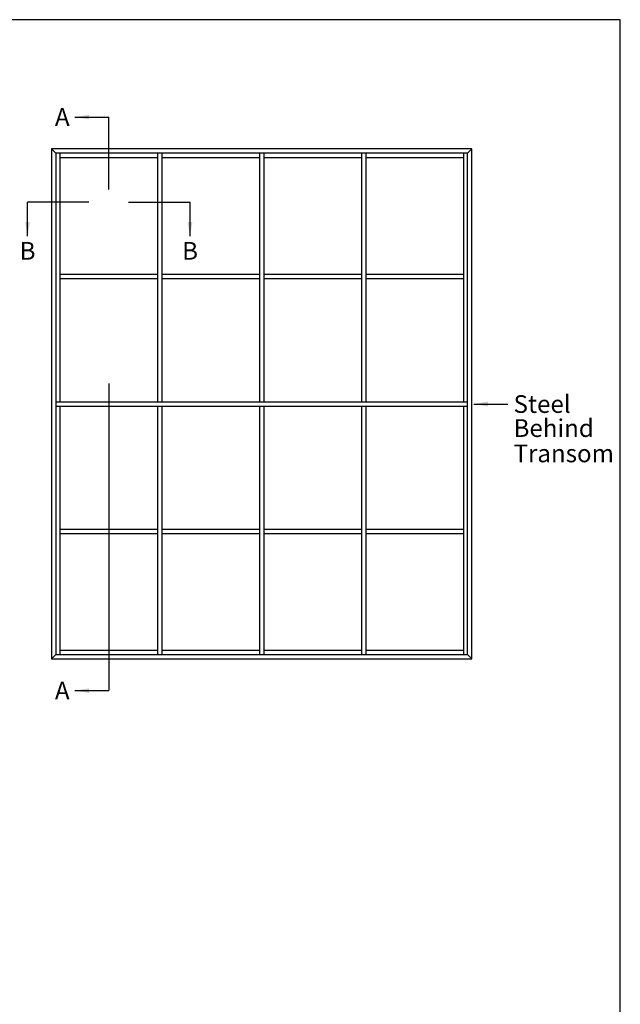
# Model space of a CAD drawing. Units: millimetres. Extents: x 0 to 354, y 0 to 482.
# Drawn here: x 184 to 354, y 204 to 482 of the extents above; entities that cross this region are included whole.
import ezdxf

# ---------------------------------------------------------------- set-up
doc = ezdxf.new("R2010")
doc.units = ezdxf.units.MM
doc.header["$LTSCALE"] = 10
doc.layers.get('0').update_dxf_attribs({"plot": 0})
doc.layers.add('APL Notes', color=7, linetype='Continuous')
doc.styles.add('Arial-Bold', font='ARIALBD.TTF')
doc.styles.get("Standard").update_dxf_attribs({"font": 'txt.shx'})
doc.dimstyles.new('ISO-25', dxfattribs={"dimtxt": 2.5, "dimasz": 4, "dimexe": 1.25, "dimexo": 0.625, "dimtad": 1, "dimtxsty": 'Standard', "dimcen": 2.5, "dimadec": 0, "dimazin": 0, "dimtfac": 1, "dimtmove": 0, "dimatfit": 3, "dimfxl": 0, "dimarcsym": 0})

# ---------------------------------------------------------------- blocks, each defined once
blk = doc.blocks.new('a4 specifiers manual')
for p, q in [((353.9999991921495, 482.000000110887), (-8.078504833974876e-07, 482.000000110887)), ((353.9999991921495, 1.108869582822081e-07), (353.9999991921495, 482.000000110887))]:
    blk.add_line(p, q)

msp = doc.modelspace()

# ---------------------------------------------------------------- linework, layer by layer
at = {"layer": 'APL Notes', "color": 8}
for p, q in [((209.4661058319007, 434.0832784936654), (209.4661058319007, 454.4832784936654)), ((203.8571626341693, 430.4189499355402), (186.5131707326671, 430.4189499355402)), ((215.0750490296321, 430.4189499355402), (232.4190409311342, 430.4189499355402)), ((209.4598256376789, 379.2533197566148), (209.4598256376789, 292.4832784936652))]:
    msp.add_line(p, q, dxfattribs=at)
at = {"layer": 'APL Notes', "color": 2}
for p, q in [((194.4661058319007, 444.2832784936654), (193.2661058319007, 445.4832784936652)), ((310.8661058319008, 444.2832784936654), (312.0661058319008, 445.4832784936654)), ((195.6661058319007, 444.2832784936654), (195.6661058319007, 374.0832784936654)), ((195.6661058319007, 443.0832784936653), (223.2661058319007, 443.0832784936653)), ((223.2661058319007, 444.2832784936654), (223.2661058319007, 374.0832784936654)), ((224.4661058319007, 444.2832784936654), (224.4661058319006, 374.0832784936654)), ((224.4661058319007, 443.0832784936654), (252.0661058319007, 443.0832784936654)), ((252.0661058319007, 444.2832784936654), (252.0661058319007, 374.0832784936654)), ((253.2661058319007, 444.2832784936654), (253.2661058319007, 374.0832784936654)), ((253.2661058319007, 443.0832784936654), (280.8661058319008, 443.0832784936654)), ((280.8661058319008, 444.2832784936654), (280.8661058319005, 374.0832784936654)), ((282.0661058319008, 444.2832784936654), (282.0661058319008, 374.0832784936654)), ((282.0661058319008, 443.0832784936654), (309.6661058319008, 443.0832784936653)), ((309.6661058319008, 444.2832784936654), (309.6661058319008, 374.0832784936655)), ((195.6661058319007, 410.0832784936654), (223.2661058319007, 410.0832784936654)), ((195.6661058319007, 408.8832784936654), (223.2661058319007, 408.8832784936654)), ((224.4661058319007, 410.0832784936654), (252.0661058319007, 410.0832784936653)), ((224.4661058319007, 408.8832784936654), (252.0661058319007, 408.8832784936653)), ((253.2661058319007, 410.0832784936653), (280.8661058319008, 410.0832784936653)), ((253.2661058319007, 408.8832784936653), (280.8661058319005, 408.8832784936653)), ((282.0661058319008, 410.0832784936653), (309.6661058319008, 410.0832784936653)), ((282.0661058319008, 408.8832784936654), (309.6661058319008, 408.8832784936652)), ((194.4661058319006, 374.0832784936654), (310.8661058319005, 374.0832784936654)), ((194.4661058319006, 372.8832784936654), (310.8661058319005, 372.8832784936652)), ((195.6661058319007, 372.8832784936654), (195.6661058319007, 302.6832784936654)), ((223.2661058319006, 372.8832784936654), (223.2661058319006, 302.6832784936654)), ((224.4661058319006, 372.8832784936654), (224.4661058319006, 302.6832784936654)), ((252.0661058319006, 372.8832784936653), (252.0661058319006, 302.6832784936654)), ((253.2661058319007, 372.8832784936653), (253.2661058319007, 302.6832784936654)), ((280.8661058319005, 372.8832784936652), (280.8661058319005, 302.6832784936654)), ((282.0661058319008, 372.8832784936652), (282.0661058319008, 302.6832784936654)), ((309.6661058319008, 372.8832784936652), (309.6661058319008, 302.6832784936654)), ((195.6661058319007, 338.0832784936654), (223.2661058319007, 338.0832784936654)), ((195.6661058319007, 336.8832784936654), (223.2661058319007, 336.8832784936654)), ((224.4661058319007, 338.0832784936654), (252.0661058319007, 338.0832784936653)), ((224.4661058319007, 336.8832784936654), (252.0661058319007, 336.8832784936653)), ((253.2661058319007, 338.0832784936653), (280.8661058319005, 338.0832784936653)), ((253.2661058319007, 336.8832784936653), (280.8661058319005, 336.8832784936652)), ((282.0661058319008, 338.0832784936653), (309.6661058319008, 338.0832784936653)), ((282.0661058319008, 336.8832784936652), (309.6661058319008, 336.8832784936652)), ((195.6661058319007, 303.8832784936654), (223.2661058319007, 303.8832784936654)), ((224.4661058319006, 303.8832784936654), (252.0661058319007, 303.8832784936654)), ((253.2661058319007, 303.8832784936654), (280.8661058319005, 303.8832784936654)), ((282.0661058319008, 303.8832784936654), (309.6661058319008, 303.8832784936654)), ((194.4661058319006, 302.6832784936653), (193.2661058319006, 301.4832784936654)), ((310.8661058319008, 302.6832784936653), (312.0661058319008, 301.4832784936654))]:
    msp.add_line(p, q, dxfattribs=at)
for points in [[(312.0661058319008, 301.4832784936654), (312.0661058319008, 445.4832784936655), (193.2661058319007, 445.4832784936652), (193.2661058319007, 301.4832784936654)], [(310.8661058319008, 302.6832784936654), (310.8661058319008, 444.2832784936654), (194.4661058319007, 444.2832784936654), (194.4661058319006, 302.6832784936654)]]:
    msp.add_lwpolyline(points, close=True, dxfattribs=at)

# ---------------------------------------------------------------- block references
msp.add_blockref('a4 specifiers manual', (0, 0))

# ---------------------------------------------------------------- texts
at = {"layer": 'APL Notes', "style": 'Arial-Bold'}
for s, p in [('A', (194.2525172551107, 452.0180833471509)), ('B', (184.2831153145091, 414.2115773764988)), ('B', (230.1889855129762, 414.2115773764988)), ('Steel', (323.834087607055, 370.9402553945218)), ('Behind', (323.834087607055, 364.1419934641846)), ('Transom', (323.834087607055, 356.9957653947721)), ('A', (194.2462370608889, 290.0180833471507))]:
    msp.add_text(s, height=5, dxfattribs=at).set_placement(p)

# ---------------------------------------------------------------- leaders
at = {"layer": 'APL Notes', "color": 8}
for points in [[(199.8661058319007, 454.4832784936654), (209.4661058319007, 454.4832784936654)], [(186.5131707326671, 420.8189499355403), (186.5131707326671, 430.4189499355402)], [(232.4190409311342, 420.8189499355403), (232.4190409311342, 430.4189499355402)], [(312.6085320480131, 373.4402553945218), (322.2085320480131, 373.4402553945218)], [(199.8598256376789, 292.4832784936652), (209.4598256376789, 292.4832784936652)]]:
    msp.add_leader(points, dimstyle='ISO-25', override={"dimgap": 0.625, "dimtad": 0}, dxfattribs=at)

doc.saveas('drawing.dxf')
